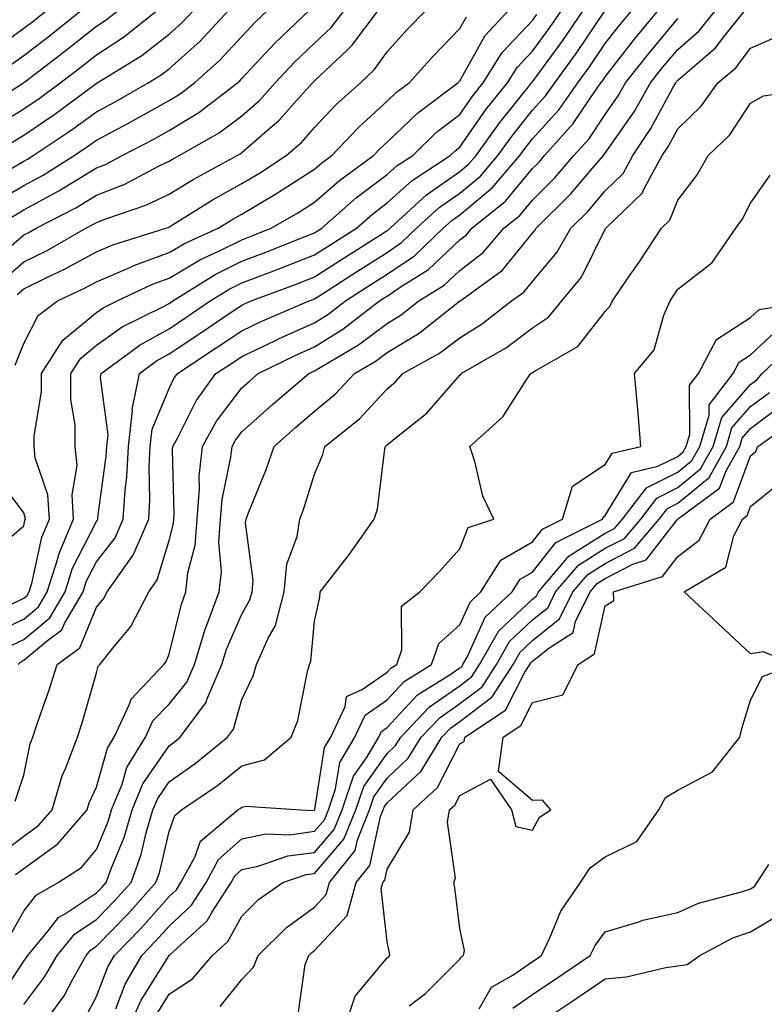
# Model space of a CAD drawing. Units: inches. Extents: x 1002803 to 1005443, y 7245098 to 7247738.
# Drawn here: x 1002957 to 1003060, y 7246065 to 7246201 of the extents above; entities that cross this region are included whole.
import ezdxf

# ---------------------------------------------------------------- set-up
doc = ezdxf.new("R2010")
doc.units = ezdxf.units.IN
doc.header["$MEASUREMENT"] = 0
doc.layers.add('Contour_10027245', color=7, linetype='Continuous', true_color=0xf0742d)

msp = doc.modelspace()

# ---------------------------------------------------------------- linework, layer by layer
at = {"layer": 'Contour_10027245'}
for points in [[(1002951.93, 7246188.04, 2991), (1002958, 7246191.92, 2991), (1002958.05, 7246191.95, 2991), (1002958.19, 7246192.06, 2991), (1002963.72, 7246196.25, 2991), (1002968.05, 7246199.7, 2991), (1002969.4, 7246200.57, 2991), (1002971.09, 7246201.92, 2991)], [(1002953.18, 7246166.79, 2985), (1002958.05, 7246171, 2985), (1002958.67, 7246171.3, 2985), (1002959.74, 7246171.92, 2985), (1002965.23, 7246174.74, 2985), (1002968.05, 7246176.45, 2985), (1002971.97, 7246178, 2985), (1002976.57, 7246180.44, 2985), (1002978.05, 7246181.15, 2985), (1002978.53, 7246181.44, 2985), (1002979.42, 7246181.92, 2985), (1002984.92, 7246185.05, 2985), (1002988.05, 7246187.37, 2985), (1002990.47, 7246189.5, 2985), (1002992.65, 7246191.92, 2985), (1002995.27, 7246194.7, 2985), (1002998.05, 7246197.37, 2985), (1003000.4, 7246199.57, 2985), (1003002.19, 7246201.92, 2985)], [(1002953.68, 7246196.29, 2993), (1002958.05, 7246199.42, 2993), (1002959.48, 7246200.49, 2993), (1002961.24, 7246201.92, 2993)], [(1002953.79, 7246116.18, 2980), (1002958.05, 7246118.18, 2980), (1002960.1, 7246119.87, 2980), (1002961.28, 7246121.92, 2980), (1002962.78, 7246126.65, 2980), (1002962.87, 7246127.1, 2980), (1002964.92, 7246131.92, 2980), (1002964.7, 7246135.27, 2980), (1002965.4, 7246139.27, 2980), (1002965.11, 7246141.92, 2980), (1002965.11, 7246144.86, 2980), (1002964.51, 7246148.38, 2980), (1002964.52, 7246151.92, 2980), (1002965.9, 7246154.07, 2980), (1002968.05, 7246155.85, 2980), (1002971.61, 7246158.36, 2980), (1002977.28, 7246161.15, 2980), (1002978.05, 7246161.57, 2980), (1002978.26, 7246161.71, 2980), (1002978.57, 7246161.92, 2980), (1002984.41, 7246165.56, 2980), (1002988.05, 7246167.38, 2980), (1002991.34, 7246168.63, 2980), (1002996.99, 7246170.86, 2980), (1002998.05, 7246171.28, 2980), (1002998.44, 7246171.53, 2980), (1002999.07, 7246171.92, 2980), (1003003.84, 7246176.13, 2980), (1003008.05, 7246179.29, 2980), (1003009.43, 7246180.54, 2980), (1003011.56, 7246181.92, 2980), (1003014.86, 7246185.11, 2980), (1003018.05, 7246187.58, 2980), (1003019.84, 7246190.13, 2980), (1003021.25, 7246191.92, 2980), (1003023.88, 7246196.09, 2980), (1003028.05, 7246200.47, 2980), (1003028.66, 7246201.31, 2980)], [(1002954.08, 7246185.89, 2990), (1002958.05, 7246188.33, 2990), (1002960.19, 7246189.78, 2990), (1002963.07, 7246191.92, 2990), (1002965.91, 7246194.06, 2990), (1002968.05, 7246195.78, 2990), (1002971.78, 7246198.19, 2990), (1002976.46, 7246201.92, 2990)], [(1002954.34, 7246175.63, 2987), (1002958.05, 7246177.8, 2987), (1002960.73, 7246179.24, 2987), (1002964.98, 7246181.92, 2987), (1002966.83, 7246183.14, 2987), (1002968.05, 7246184.04, 2987), (1002972.56, 7246186.43, 2987), (1002973.21, 7246186.76, 2987), (1002978.05, 7246189.48, 2987), (1002979.57, 7246190.4, 2987), (1002981.55, 7246191.92, 2987), (1002985, 7246194.97, 2987), (1002988.05, 7246198.29, 2987), (1002989.81, 7246200.16, 2987), (1002991.64, 7246201.92, 2987)], [(1002954.39, 7246065.58, 2973), (1002958.05, 7246071.11, 2973), (1002958.4, 7246071.57, 2973), (1002958.61, 7246071.92, 2973), (1002961.41, 7246075.28, 2973), (1002962.84, 7246077.13, 2973), (1002963.79, 7246077.66, 2973), (1002968.05, 7246080.51, 2973), (1002968.74, 7246081.23, 2973), (1002969.37, 7246081.92, 2973), (1002970.11, 7246083.98, 2973), (1002971.85, 7246088.12, 2973), (1002972.99, 7246091.92, 2973), (1002974.45, 7246095.52, 2973), (1002978.05, 7246100.75, 2973), (1002978.74, 7246101.23, 2973), (1002979.59, 7246101.92, 2973), (1002983.18, 7246106.79, 2973), (1002983.26, 7246107.13, 2973), (1002985.32, 7246111.92, 2973), (1002985.96, 7246114.01, 2973), (1002988.05, 7246118.83, 2973), (1002989.17, 7246120.8, 2973), (1002989.48, 7246121.92, 2973), (1002989.62, 7246123.49, 2973), (1002988.58, 7246131.39, 2973), (1002988.66, 7246131.92, 2973), (1002989.04, 7246132.91, 2973), (1002991.37, 7246138.6, 2973), (1002992.51, 7246141.92, 2973), (1002995.44, 7246144.53, 2973), (1002998.05, 7246146.76, 2973), (1003000.88, 7246149.09, 2973), (1003003.54, 7246151.92, 2973), (1003006.39, 7246153.58, 2973), (1003008.05, 7246154.83, 2973), (1003012.47, 7246157.5, 2973), (1003018.01, 7246161.88, 2973), (1003018.05, 7246161.91, 2973), (1003023.86, 7246166.11, 2973), (1003028.05, 7246171.22, 2973), (1003028.37, 7246171.6, 2973), (1003028.56, 7246171.92, 2973), (1003033.32, 7246176.65, 2973), (1003036.3, 7246180.17, 2973), (1003037.8, 7246181.92, 2973), (1003037.91, 7246182.06, 2973), (1003038.05, 7246182.25, 2973), (1003042.03, 7246187.94, 2973), (1003044.3, 7246191.92, 2973), (1003045.95, 7246194.02, 2973), (1003048.05, 7246196.52, 2973), (1003050.94, 7246199.03, 2973), (1003053.25, 7246201.92, 2973)], [(1002954.39, 7246085.58, 2976), (1002958.05, 7246088.32, 2976), (1002960.15, 7246089.82, 2976), (1002961.97, 7246091.92, 2976), (1002963.35, 7246096.62, 2976), (1002963.85, 7246097.72, 2976), (1002965.44, 7246101.92, 2976), (1002966.09, 7246103.88, 2976), (1002968.05, 7246110.79, 2976), (1002968.29, 7246111.68, 2976), (1002968.53, 7246111.92, 2976), (1002970.31, 7246114.18, 2976), (1002972.8, 7246117.17, 2976), (1002975.24, 7246121.92, 2976), (1002976.41, 7246123.56, 2976), (1002978.05, 7246128.99, 2976), (1002978.66, 7246131.31, 2976), (1002978.7, 7246131.92, 2976), (1002978.76, 7246132.63, 2976), (1002978.51, 7246141.46, 2976), (1002978.56, 7246141.92, 2976), (1002979.19, 7246143.06, 2976), (1002981.78, 7246148.19, 2976), (1002984.5, 7246151.92, 2976), (1002986.63, 7246153.34, 2976), (1002988.05, 7246154.3, 2976), (1002992.58, 7246156.45, 2976), (1002993.21, 7246156.76, 2976), (1002998.05, 7246158.91, 2976), (1002999.91, 7246160.06, 2976), (1003002.31, 7246161.92, 2976), (1003005.8, 7246164.17, 2976), (1003008.05, 7246165.59, 2976), (1003011.83, 7246168.14, 2976), (1003015.77, 7246171.92, 2976), (1003016.97, 7246173, 2976), (1003018.05, 7246173.76, 2976), (1003022.5, 7246177.47, 2976), (1003026.29, 7246181.92, 2976), (1003027.02, 7246182.95, 2976), (1003028.05, 7246184.21, 2976), (1003031.71, 7246188.26, 2976), (1003034.29, 7246191.92, 2976), (1003035.87, 7246194.1, 2976), (1003038.05, 7246197.31, 2976), (1003040.06, 7246199.91, 2976), (1003041.74, 7246201.92, 2976)], [(1002955.17, 7246164.8, 2984), (1002958.05, 7246167.29, 2984), (1002961.16, 7246168.81, 2984), (1002966.61, 7246171.92, 2984), (1002967.56, 7246172.41, 2984), (1002968.05, 7246172.7, 2984), (1002969.35, 7246173.22, 2984), (1002974.87, 7246175.1, 2984), (1002978.05, 7246176.62, 2984), (1002981.35, 7246178.62, 2984), (1002987.42, 7246181.92, 2984), (1002987.83, 7246182.14, 2984), (1002988.05, 7246182.32, 2984), (1002991.22, 7246185.09, 2984), (1002993.19, 7246186.78, 2984), (1002995.3, 7246189.17, 2984), (1002997.77, 7246191.92, 2984), (1002997.9, 7246192.07, 2984), (1002998.05, 7246192.2, 2984), (1003002.53, 7246196.4, 2984), (1003003.07, 7246196.9, 2984), (1003003.18, 7246197.05, 2984), (1003006.88, 7246201.92, 2984)], [(1002955.73, 7246114.24, 2979), (1002958.05, 7246115.34, 2979), (1002961.65, 7246118.32, 2979), (1002963.75, 7246121.92, 2979), (1002964.78, 7246125.19, 2979), (1002968.05, 7246131.61, 2979), (1002968.19, 7246131.78, 2979), (1002968.25, 7246131.92, 2979), (1002968.26, 7246132.13, 2979), (1002969.41, 7246140.56, 2979), (1002969.48, 7246141.92, 2979), (1002969.65, 7246143.52, 2979), (1002968.59, 7246151.38, 2979), (1002968.69, 7246151.92, 2979), (1002974.07, 7246155.9, 2979), (1002978.05, 7246158.1, 2979), (1002980.34, 7246159.63, 2979), (1002983.71, 7246161.92, 2979), (1002986.39, 7246163.58, 2979), (1002988.05, 7246164.41, 2979), (1002992.07, 7246165.94, 2979), (1002993.5, 7246166.47, 2979), (1002998.05, 7246168.25, 2979), (1003000.29, 7246169.68, 2979), (1003003.82, 7246171.92, 2979), (1003006.07, 7246173.9, 2979), (1003008.05, 7246175.4, 2979), (1003011.48, 7246178.49, 2979), (1003016.74, 7246181.92, 2979), (1003017.41, 7246182.56, 2979), (1003018.05, 7246183.06, 2979), (1003021.69, 7246188.28, 2979), (1003024.59, 7246191.92, 2979), (1003025.93, 7246194.04, 2979), (1003028.05, 7246196.28, 2979), (1003030.44, 7246199.53, 2979), (1003032.08, 7246201.92, 2979)], [(1002955.85, 7246194.12, 2992), (1002958.05, 7246195.68, 2992), (1002961.59, 7246198.38, 2992), (1002965.99, 7246201.92, 2992)], [(1002956.19, 7246180.06, 2988), (1002958.05, 7246181.15, 2988), (1002958.55, 7246181.42, 2988), (1002959.35, 7246181.92, 2988), (1002964.57, 7246185.4, 2988), (1002968.05, 7246187.95, 2988), (1002970.65, 7246189.32, 2988), (1002975.19, 7246191.92, 2988), (1002976.97, 7246193, 2988), (1002978.05, 7246193.85, 2988), (1002982.32, 7246197.65, 2988), (1002986.25, 7246201.92, 2988)], [(1002956.32, 7246183.65, 2989), (1002958.05, 7246184.7, 2989), (1002962.35, 7246187.62, 2989), (1002967.81, 7246191.68, 2989), (1002968.05, 7246191.85, 2989), (1002968.09, 7246191.88, 2989), (1002968.17, 7246191.92, 2989), (1002974.3, 7246195.67, 2989), (1002978.05, 7246198.59, 2989), (1002979.81, 7246200.16, 2989), (1002981.44, 7246201.92, 2989)], [(1002956.36, 7246120.23, 2981), (1002958.05, 7246121.03, 2981), (1002958.54, 7246121.43, 2981), (1002958.82, 7246121.92, 2981), (1002959.17, 7246123.04, 2981), (1002960.54, 7246129.43, 2981), (1002961.59, 7246131.92, 2981), (1002961.38, 7246135.25, 2981), (1002959.64, 7246140.33, 2981), (1002959.47, 7246141.92, 2981), (1002959.47, 7246143.34, 2981), (1002960.49, 7246149.48, 2981), (1002960.49, 7246151.92, 2981), (1002963.44, 7246156.53, 2981), (1002968.05, 7246160.32, 2981), (1002968.99, 7246160.98, 2981), (1002970.89, 7246161.92, 2981), (1002975.75, 7246164.22, 2981), (1002978.05, 7246165.06, 2981), (1002982.37, 7246167.6, 2981), (1002984.9, 7246168.77, 2981), (1002988.05, 7246170.34, 2981), (1002989.19, 7246170.78, 2981), (1002992.1, 7246171.92, 2981), (1002995.87, 7246174.1, 2981), (1002998.05, 7246175.49, 2981), (1003001.48, 7246178.49, 2981), (1003006.18, 7246181.92, 2981), (1003007.09, 7246182.88, 2981), (1003008.05, 7246183.75, 2981), (1003012.21, 7246187.76, 2981), (1003017.78, 7246191.92, 2981), (1003017.9, 7246192.07, 2981), (1003018.05, 7246192.21, 2981), (1003021.53, 7246198.44, 2981), (1003024.78, 7246201.92, 2981)], [(1002956.46, 7246173.51, 2986), (1002958.05, 7246174.45, 2986), (1002962.9, 7246177.07, 2986), (1002963.7, 7246177.57, 2986), (1002968.05, 7246180.21, 2986), (1002969.28, 7246180.69, 2986), (1002971.6, 7246181.92, 2986), (1002975.85, 7246184.12, 2986), (1002978.05, 7246185.35, 2986), (1002982.14, 7246187.83, 2986), (1002987.45, 7246191.92, 2986), (1002987.77, 7246192.2, 2986), (1002988.05, 7246192.51, 2986), (1002992.6, 7246197.37, 2986), (1002997.38, 7246201.92, 2986)], [(1002956.85, 7246093.12, 2977), (1002958.05, 7246096.71, 2977), (1002958.95, 7246101.02, 2977), (1002959.29, 7246101.92, 2977), (1002959.91, 7246103.78, 2977), (1002961.55, 7246108.42, 2977), (1002962.63, 7246111.92, 2977), (1002965.75, 7246114.22, 2977), (1002968.05, 7246119.8, 2977), (1002969.02, 7246120.95, 2977), (1002969.51, 7246121.92, 2977), (1002973.07, 7246126.9, 2977), (1002973.09, 7246126.96, 2977), (1002975.26, 7246131.92, 2977), (1002975.41, 7246134.56, 2977), (1002975.3, 7246139.17, 2977), (1002975.44, 7246141.92, 2977), (1002975.7, 7246144.27, 2977), (1002978.05, 7246149.9, 2977), (1002978.72, 7246151.25, 2977), (1002979.22, 7246151.92, 2977), (1002984.52, 7246155.45, 2977), (1002988.05, 7246157.83, 2977), (1002990.82, 7246159.15, 2977), (1002997.33, 7246161.92, 2977), (1002997.85, 7246162.12, 2977), (1002998.05, 7246162.19, 2977), (1002998.81, 7246162.68, 2977), (1003003.97, 7246166, 2977), (1003008.05, 7246168.59, 2977), (1003010.03, 7246169.94, 2977), (1003012.11, 7246171.92, 2977), (1003015.21, 7246174.76, 2977), (1003018.05, 7246176.73, 2977), (1003020.88, 7246179.09, 2977), (1003023.29, 7246181.92, 2977), (1003025.28, 7246184.69, 2977), (1003028.05, 7246188.14, 2977), (1003029.85, 7246190.12, 2977), (1003031.12, 7246191.92, 2977), (1003034.04, 7246195.93, 2977), (1003038.05, 7246201.88, 2977)], [(1002956.89, 7246153.08, 2982), (1002958.05, 7246156.07, 2982), (1002960.03, 7246159.94, 2982), (1002962.68, 7246161.92, 2982), (1002966.34, 7246163.63, 2982), (1002968.05, 7246164.56, 2982), (1002972.67, 7246166.54, 2982), (1002973.19, 7246166.78, 2982), (1002978.05, 7246168.56, 2982), (1002980.16, 7246169.81, 2982), (1002984.79, 7246171.92, 2982), (1002986.8, 7246173.17, 2982), (1002988.05, 7246173.87, 2982), (1002992.83, 7246176.7, 2982), (1002993.11, 7246176.86, 2982), (1002998.05, 7246180.04, 2982), (1002999.06, 7246180.91, 2982), (1003000.43, 7246181.92, 2982), (1003004.14, 7246185.83, 2982), (1003008.05, 7246189.39, 2982), (1003009.34, 7246190.63, 2982), (1003011.06, 7246191.92, 2982), (1003014.38, 7246195.59, 2982), (1003018.05, 7246199.38, 2982), (1003018.96, 7246201.01, 2982)], [(1002956.92, 7246083.05, 2975), (1002958.05, 7246083.89, 2975), (1002962.72, 7246087.25, 2975), (1002966.77, 7246091.92, 2975), (1002967.06, 7246092.91, 2975), (1002968.05, 7246095.07, 2975), (1002969.57, 7246100.4, 2975), (1002970.51, 7246101.92, 2975), (1002972.62, 7246106.49, 2975), (1002972.81, 7246107.16, 2975), (1002977.32, 7246111.92, 2975), (1002977.64, 7246112.33, 2975), (1002978.05, 7246113.34, 2975), (1002979.74, 7246120.23, 2975), (1002980.37, 7246121.92, 2975), (1002980.65, 7246124.52, 2975), (1002981.64, 7246128.33, 2975), (1002981.91, 7246131.92, 2975), (1002982.25, 7246136.12, 2975), (1002982.2, 7246137.77, 2975), (1002982.63, 7246141.92, 2975), (1002984.57, 7246145.4, 2975), (1002988.05, 7246149.96, 2975), (1002989.09, 7246150.88, 2975), (1002990.31, 7246151.92, 2975), (1002995.5, 7246154.47, 2975), (1002998.05, 7246155.6, 2975), (1003001.95, 7246158.02, 2975), (1003007, 7246161.92, 2975), (1003007.64, 7246162.33, 2975), (1003008.05, 7246162.59, 2975), (1003010.13, 7246164, 2975), (1003013.73, 7246166.24, 2975), (1003018.05, 7246170.32, 2975), (1003018.95, 7246171.02, 2975), (1003019.72, 7246171.92, 2975), (1003024.35, 7246175.62, 2975), (1003028.05, 7246180.13, 2975), (1003028.95, 7246181.02, 2975), (1003029.72, 7246181.92, 2975), (1003033.66, 7246186.31, 2975), (1003036.1, 7246189.97, 2975), (1003037.47, 7246191.92, 2975), (1003037.72, 7246192.25, 2975), (1003038.05, 7246192.75, 2975), (1003042.06, 7246197.91, 2975), (1003045.4, 7246201.92, 2975)], [(1002957.16, 7246162.81, 2983), (1002958.05, 7246163.58, 2983), (1002961.31, 7246165.18, 2983), (1002963.68, 7246166.29, 2983), (1002968.05, 7246168.67, 2983), (1002970.33, 7246169.64, 2983), (1002977.58, 7246171.92, 2983), (1002977.93, 7246172.04, 2983), (1002978.05, 7246172.1, 2983), (1002978.5, 7246172.37, 2983), (1002984.11, 7246175.86, 2983), (1002988.05, 7246178.06, 2983), (1002990.47, 7246179.5, 2983), (1002994.16, 7246181.92, 2983), (1002996.25, 7246183.72, 2983), (1002998.05, 7246185.75, 2983), (1003001.05, 7246188.92, 2983), (1003004.36, 7246191.92, 2983), (1003006.28, 7246193.69, 2983), (1003008.05, 7246196.16, 2983), (1003010.78, 7246199.19, 2983), (1003013.43, 7246201.92, 2983)], [(1002957.3, 7246111.92, 2978), (1002957.66, 7246112.31, 2978), (1002958.05, 7246112.5, 2978), (1002961.34, 7246115.21, 2978), (1002963.3, 7246116.67, 2978), (1002963.67, 7246117.54, 2978), (1002966.21, 7246121.92, 2978), (1002966.65, 7246123.32, 2978), (1002968.05, 7246126.06, 2978), (1002970.63, 7246129.34, 2978), (1002971.75, 7246131.92, 2978), (1002971.99, 7246135.86, 2978), (1002972.24, 7246137.73, 2978), (1002972.45, 7246141.92, 2978), (1002973, 7246146.87, 2978), (1002972.99, 7246146.98, 2978), (1002973.96, 7246151.92, 2978), (1002976.3, 7246153.67, 2978), (1002978.05, 7246154.63, 2978), (1002982.42, 7246157.55, 2978), (1002986.31, 7246160.18, 2978), (1002988.05, 7246161.36, 2978), (1002988.43, 7246161.54, 2978), (1002989.32, 7246161.92, 2978), (1002995.68, 7246164.29, 2978), (1002998.05, 7246165.22, 2978), (1003002.13, 7246167.84, 2978), (1003007.15, 7246171.02, 2978), (1003008.05, 7246171.6, 2978), (1003008.25, 7246171.72, 2978), (1003008.45, 7246171.92, 2978), (1003013.45, 7246176.52, 2978), (1003018.05, 7246179.7, 2978), (1003019.26, 7246180.71, 2978), (1003020.3, 7246181.92, 2978), (1003023.53, 7246186.44, 2978), (1003027.48, 7246191.35, 2978), (1003027.93, 7246191.92, 2978), (1003027.98, 7246191.99, 2978), (1003028.05, 7246192.07, 2978), (1003032.22, 7246197.75, 2978), (1003035.08, 7246201.92, 2978)], [(1002958.05, 7246065.18, 2972), (1002960.96, 7246069.01, 2972), (1002962.64, 7246071.92, 2972), (1002965.1, 7246074.87, 2972), (1002968.05, 7246076.84, 2972), (1002970.56, 7246079.41, 2972), (1002972.81, 7246081.92, 2972), (1002974.19, 7246085.78, 2972), (1002974.89, 7246088.76, 2972), (1002975.83, 7246091.92, 2972), (1002976.48, 7246093.49, 2972), (1002978.05, 7246095.79, 2972), (1002981.65, 7246098.32, 2972), (1002986.09, 7246101.92, 2972), (1002986.92, 7246103.05, 2972), (1002988.05, 7246107.11, 2972), (1002989.62, 7246110.35, 2972), (1002990.08, 7246111.92, 2972), (1002991.66, 7246115.53, 2972), (1002992.67, 7246117.3, 2972), (1002993.9, 7246121.92, 2972), (1002994.26, 7246125.71, 2972), (1002995.66, 7246129.53, 2972), (1002996.03, 7246131.92, 2972), (1002996.59, 7246133.38, 2972), (1002998.05, 7246138.11, 2972), (1002999.18, 7246140.79, 2972), (1002999.46, 7246141.92, 2972), (1003004.25, 7246145.72, 2972), (1003008.05, 7246149.84, 2972), (1003009.19, 7246150.78, 2972), (1003010.22, 7246151.92, 2972), (1003015.25, 7246154.72, 2972), (1003018.05, 7246156.86, 2972), (1003021.17, 7246158.8, 2972), (1003025.18, 7246161.92, 2972), (1003026.85, 7246163.12, 2972), (1003028.05, 7246164.59, 2972), (1003031.41, 7246168.56, 2972), (1003033.32, 7246171.92, 2972), (1003035.7, 7246174.27, 2972), (1003038.05, 7246177.06, 2972), (1003040.51, 7246179.46, 2972), (1003041.85, 7246181.92, 2972), (1003044.34, 7246185.63, 2972), (1003047.34, 7246191.21, 2972), (1003047.75, 7246191.92, 2972), (1003047.87, 7246192.1, 2972), (1003048.05, 7246192.29, 2972), (1003050.91, 7246194.78, 2972), (1003053.24, 7246196.73, 2972), (1003054.39, 7246198.26, 2972), (1003057.32, 7246201.92, 2972)], [(1002955.86, 7246074.11, 2974), (1002958.05, 7246078.01, 2974), (1002959.76, 7246080.21, 2974), (1002962.79, 7246081.92, 2974), (1002965.98, 7246083.99, 2974), (1002968.05, 7246086.48, 2974), (1002969.66, 7246090.31, 2974), (1002970.14, 7246091.92, 2974), (1002971.58, 7246095.45, 2974), (1002972.23, 7246097.74, 2974), (1002974.79, 7246101.92, 2974), (1002975.81, 7246104.16, 2974), (1002978.05, 7246106.46, 2974), (1002980.48, 7246109.49, 2974), (1002981.53, 7246111.92, 2974), (1002983.07, 7246116.9, 2974), (1002983.1, 7246116.97, 2974), (1002984.94, 7246121.92, 2974), (1002985.24, 7246124.73, 2974), (1002984.88, 7246128.75, 2974), (1002985.11, 7246131.92, 2974), (1002985.34, 7246134.63, 2974), (1002986.56, 7246140.43, 2974), (1002986.71, 7246141.92, 2974), (1002987.19, 7246142.78, 2974), (1002988.05, 7246143.91, 2974), (1002992.29, 7246147.68, 2974), (1002997.26, 7246151.92, 2974), (1002997.79, 7246152.18, 2974), (1002998.05, 7246152.3, 2974), (1002999.05, 7246152.92, 2974), (1003004.1, 7246155.87, 2974), (1003008.05, 7246158.82, 2974), (1003009.98, 7246159.99, 2974), (1003012.42, 7246161.92, 2974), (1003015.89, 7246164.08, 2974), (1003018.05, 7246166.12, 2974), (1003021.32, 7246168.65, 2974), (1003024.11, 7246171.92, 2974), (1003026.3, 7246173.67, 2974), (1003028.05, 7246175.8, 2974), (1003031.13, 7246178.84, 2974), (1003033.75, 7246181.92, 2974), (1003035.78, 7246184.19, 2974), (1003038.05, 7246187.57, 2974), (1003039.84, 7246190.13, 2974), (1003040.86, 7246191.92, 2974), (1003044.03, 7246195.94, 2974), (1003048.05, 7246200.75, 2974)], [(1002960.35, 7246061.92, 2971), (1002963.6, 7246066.37, 2971), (1002964.8, 7246068.67, 2971), (1002966.66, 7246071.92, 2971), (1002967.3, 7246072.67, 2971), (1002968.05, 7246073.18, 2971), (1002972.38, 7246077.59, 2971), (1002976.24, 7246081.92, 2971), (1002976.72, 7246083.25, 2971), (1002978.05, 7246088.96, 2971), (1002978.83, 7246091.14, 2971), (1002979.76, 7246091.92, 2971), (1002984.69, 7246095.28, 2971), (1002988.05, 7246097.97, 2971), (1002991.17, 7246098.8, 2971), (1002994.85, 7246101.92, 2971), (1002995.76, 7246104.21, 2971), (1002997.07, 7246110.94, 2971), (1002997.37, 7246111.92, 2971), (1002997.57, 7246112.4, 2971), (1002998.05, 7246117.9, 2971), (1002998.78, 7246121.19, 2971), (1002998.84, 7246121.92, 2971), (1003001.59, 7246125.46, 2971), (1003002.87, 7246127.1, 2971), (1003006.26, 7246131.92, 2971), (1003006.7, 7246133.27, 2971), (1003007.72, 7246141.59, 2971), (1003007.8, 7246141.92, 2971), (1003007.94, 7246142.03, 2971), (1003008.05, 7246142.15, 2971), (1003009.32, 7246143.19, 2971), (1003013.49, 7246146.48, 2971), (1003018.05, 7246151.7, 2971), (1003018.17, 7246151.8, 2971), (1003018.25, 7246151.92, 2971), (1003024.46, 7246155.51, 2971), (1003028.05, 7246158.24, 2971), (1003030.26, 7246159.71, 2971), (1003032.1, 7246161.92, 2971), (1003034.77, 7246165.2, 2971), (1003038.05, 7246171.81, 2971), (1003038.1, 7246171.87, 2971), (1003038.13, 7246171.92, 2971), (1003043.17, 7246176.8, 2971), (1003043.32, 7246177.19, 2971), (1003045.9, 7246181.92, 2971), (1003046.77, 7246183.2, 2971), (1003048.05, 7246185.6, 2971), (1003051.26, 7246188.71, 2971), (1003053.56, 7246191.92, 2971), (1003056, 7246193.97, 2971), (1003058.05, 7246196.68, 2971), (1003061.7, 7246198.27, 2971)], [(1002966.56, 7246063.41, 2970), (1002968.05, 7246066.27, 2970), (1002969.62, 7246070.35, 2970), (1002970.52, 7246071.92, 2970), (1002974.24, 7246075.73, 2970), (1002978.05, 7246080.01, 2970), (1002979.05, 7246080.92, 2970), (1002979.68, 7246081.92, 2970), (1002981.57, 7246085.44, 2970), (1002982.35, 7246087.62, 2970), (1002987.5, 7246091.92, 2970), (1002987.83, 7246092.14, 2970), (1002988.05, 7246092.32, 2970), (1002988.59, 7246092.46, 2970), (1002996.18, 7246091.92, 2970), (1002997.99, 7246091.86, 2970), (1002998.05, 7246091.87, 2970), (1002998.07, 7246091.9, 2970), (1002998.1, 7246091.97, 2970), (1002999.45, 7246100.52, 2970), (1003000.28, 7246101.92, 2970), (1003002.27, 7246106.14, 2970), (1003002.44, 7246107.53, 2970), (1003004.62, 7246108.49, 2970), (1003008.05, 7246110.88, 2970), (1003008.55, 7246111.42, 2970), (1003009.36, 7246111.92, 2970), (1003010.07, 7246113.94, 2970), (1003010.03, 7246119.94, 2970), (1003012.55, 7246121.92, 2970), (1003015.25, 7246124.72, 2970), (1003018.05, 7246127.84, 2970), (1003019.19, 7246130.78, 2970), (1003022.74, 7246131.92, 2970), (1003021.22, 7246135.09, 2970), (1003020.12, 7246139.85, 2970), (1003019.42, 7246141.92, 2970), (1003023.98, 7246145.99, 2970), (1003027.27, 7246151.14, 2970), (1003027.83, 7246151.92, 2970), (1003027.96, 7246152.01, 2970), (1003028.05, 7246152.07, 2970), (1003028.5, 7246152.37, 2970), (1003034.3, 7246155.67, 2970), (1003038.05, 7246160.46, 2970), (1003038.72, 7246161.25, 2970), (1003039.03, 7246161.92, 2970), (1003041.17, 7246165.04, 2970), (1003042.71, 7246167.26, 2970), (1003045.8, 7246171.92, 2970), (1003046.95, 7246173.02, 2970), (1003048.05, 7246175.76, 2970), (1003050.71, 7246179.26, 2970), (1003052.21, 7246181.92, 2970), (1003055.2, 7246184.77, 2970), (1003058.05, 7246189.12, 2970), (1003059.83, 7246190.14, 2970), (1003067.41, 7246191.28, 2970)], [(1002970.72, 7246064.59, 2969), (1002972.01, 7246067.96, 2969), (1002974.28, 7246071.92, 2969), (1002976.15, 7246073.82, 2969), (1002978.05, 7246075.96, 2969), (1002981.15, 7246078.82, 2969), (1002983.13, 7246081.92, 2969), (1002984.85, 7246085.12, 2969), (1002988.05, 7246087.97, 2969), (1002991.35, 7246088.62, 2969), (1002994.65, 7246088.52, 2969), (1002998.05, 7246088.98, 2969), (1002999.41, 7246090.56, 2969), (1002999.96, 7246091.92, 2969), (1003000.95, 7246094.82, 2969), (1003001.52, 7246098.45, 2969), (1003003.59, 7246101.92, 2969), (1003005.02, 7246104.95, 2969), (1003008.05, 7246107.07, 2969), (1003010.39, 7246109.58, 2969), (1003014.15, 7246111.92, 2969), (1003015.17, 7246114.8, 2969), (1003018.05, 7246117.37, 2969), (1003019.46, 7246120.51, 2969), (1003020.96, 7246121.92, 2969), (1003023.7, 7246126.27, 2969), (1003028.05, 7246128.8, 2969), (1003029.43, 7246130.54, 2969), (1003032.17, 7246131.92, 2969), (1003033.54, 7246136.43, 2969), (1003038.05, 7246139.42, 2969), (1003039, 7246140.97, 2969), (1003042.97, 7246141.92, 2969), (1003042.6, 7246146.47, 2969), (1003042.48, 7246147.49, 2969), (1003042.1, 7246151.92, 2969), (1003044.78, 7246155.19, 2969), (1003046.1, 7246159.97, 2969), (1003046.97, 7246161.92, 2969), (1003047.41, 7246162.56, 2969), (1003048.05, 7246163.54, 2969), (1003052.78, 7246167.19, 2969), (1003056.02, 7246171.92, 2969), (1003056.87, 7246173.1, 2969), (1003058.05, 7246175.38, 2969), (1003060.76, 7246179.21, 2969)], [(1002972.48, 7246061.92, 2968), (1002974.21, 7246065.76, 2968), (1002978.04, 7246071.91, 2968), (1002978.05, 7246071.92, 2968), (1002978.1, 7246071.97, 2968), (1002983.31, 7246076.66, 2968), (1002983.94, 7246077.81, 2968), (1002986.59, 7246081.92, 2968), (1002987.09, 7246082.88, 2968), (1002988.05, 7246083.73, 2968), (1002990.31, 7246084.18, 2968), (1002994.38, 7246085.59, 2968), (1002998.05, 7246086.08, 2968), (1003000.75, 7246089.22, 2968), (1003001.85, 7246091.92, 2968), (1003003.42, 7246096.55, 2968), (1003005.21, 7246099.08, 2968), (1003006.9, 7246101.92, 2968), (1003007.27, 7246102.7, 2968), (1003008.05, 7246103.25, 2968), (1003012.24, 7246107.73, 2968), (1003016.57, 7246110.44, 2968), (1003018.05, 7246111.46, 2968), (1003018.31, 7246111.66, 2968), (1003018.48, 7246111.92, 2968), (1003019.06, 7246112.93, 2968), (1003021.53, 7246118.44, 2968), (1003025.25, 7246121.92, 2968), (1003026.33, 7246123.64, 2968), (1003028.05, 7246124.64, 2968), (1003031.27, 7246128.7, 2968), (1003037.68, 7246131.92, 2968), (1003037.77, 7246132.2, 2968), (1003038.05, 7246132.4, 2968), (1003041.66, 7246138.31, 2968), (1003045.31, 7246139.18, 2968), (1003048.05, 7246140.55, 2968), (1003048.79, 7246141.18, 2968), (1003049.21, 7246141.92, 2968), (1003049.71, 7246143.58, 2968), (1003049.64, 7246150.33, 2968), (1003050.89, 7246151.92, 2968), (1003053.36, 7246156.61, 2968), (1003058.05, 7246159.63, 2968), (1003059.23, 7246160.74, 2968), (1003066.66, 7246161.92, 2968)], [(1002976.25, 7246063.72, 2967), (1002978.05, 7246066.6, 2967), (1002981.27, 7246068.7, 2967), (1002984.01, 7246071.92, 2967), (1002986.14, 7246073.83, 2967), (1002988.05, 7246077.33, 2967), (1002990.37, 7246079.6, 2967), (1002993.71, 7246081.92, 2967), (1002996.93, 7246083.04, 2967), (1002998.05, 7246083.19, 2967), (1003002.09, 7246087.88, 2967), (1003003.73, 7246091.92, 2967), (1003004.83, 7246095.14, 2967), (1003008.05, 7246099.7, 2967), (1003009.19, 7246100.78, 2967), (1003009.91, 7246101.92, 2967), (1003013.86, 7246106.11, 2967), (1003018.05, 7246109, 2967), (1003019.7, 7246110.27, 2967), (1003020.77, 7246111.92, 2967), (1003023.43, 7246116.54, 2967), (1003028.05, 7246120.93, 2967), (1003028.6, 7246121.37, 2967), (1003028.87, 7246121.92, 2967), (1003033.1, 7246126.87, 2967), (1003038.05, 7246129.99, 2967), (1003039.33, 7246130.64, 2967), (1003040.41, 7246131.92, 2967), (1003043.73, 7246136.24, 2967), (1003048.05, 7246138.39, 2967), (1003049.97, 7246140, 2967), (1003051.05, 7246141.92, 2967), (1003052.34, 7246146.21, 2967), (1003052.33, 7246147.64, 2967), (1003055.66, 7246151.92, 2967), (1003056.49, 7246153.48, 2967), (1003058.05, 7246154.5, 2967), (1003061.9, 7246158.07, 2967)], [(1002985.08, 7246064.89, 2966), (1002988.05, 7246068.62, 2966), (1002989.67, 7246070.3, 2966), (1002990.31, 7246071.92, 2966), (1002994.21, 7246075.76, 2966), (1002998.05, 7246078.56, 2966), (1002999.67, 7246080.3, 2966), (1003000.11, 7246081.92, 2966), (1003003.63, 7246086.34, 2966), (1003003.95, 7246087.82, 2966), (1003005.62, 7246091.92, 2966), (1003006.23, 7246093.74, 2966), (1003008.05, 7246096.3, 2966), (1003010.95, 7246099.02, 2966), (1003012.74, 7246101.92, 2966), (1003015.33, 7246104.64, 2966), (1003018.05, 7246106.54, 2966), (1003021.1, 7246108.87, 2966), (1003023.08, 7246111.92, 2966), (1003024.9, 7246115.07, 2966), (1003028.05, 7246118.08, 2966), (1003030.19, 7246119.78, 2966), (1003031.23, 7246121.92, 2966), (1003034.37, 7246125.6, 2966), (1003038.05, 7246127.91, 2966), (1003040.7, 7246129.27, 2966), (1003042.95, 7246131.92, 2966), (1003045.17, 7246134.8, 2966), (1003048.05, 7246136.25, 2966), (1003051.16, 7246138.81, 2966), (1003052.88, 7246141.92, 2966), (1003054.08, 7246145.89, 2966), (1003058.05, 7246150.42, 2966), (1003058.91, 7246151.06, 2966), (1003059.66, 7246151.92, 2966), (1003063.95, 7246156.02, 2966)], [(1002995.86, 7246064.11, 2965), (1002996.79, 7246070.66, 2965), (1002997.29, 7246071.92, 2965), (1002997.67, 7246072.3, 2965), (1002998.05, 7246072.57, 2965), (1003002.56, 7246077.41, 2965), (1003003.78, 7246081.92, 2965), (1003005.68, 7246084.29, 2965), (1003007.13, 7246091, 2965), (1003007.51, 7246091.92, 2965), (1003007.65, 7246092.32, 2965), (1003008.05, 7246092.9, 2965), (1003012.71, 7246097.26, 2965), (1003015.57, 7246101.92, 2965), (1003016.78, 7246103.19, 2965), (1003018.05, 7246104.07, 2965), (1003022.49, 7246107.48, 2965), (1003025.37, 7246111.92, 2965), (1003026.35, 7246113.62, 2965), (1003028.05, 7246115.23, 2965), (1003031.78, 7246118.19, 2965), (1003033.6, 7246121.92, 2965), (1003035.65, 7246124.32, 2965), (1003038.05, 7246125.83, 2965), (1003042.06, 7246127.91, 2965), (1003045.49, 7246131.92, 2965), (1003046.6, 7246133.37, 2965), (1003048.05, 7246134.09, 2965), (1003052.33, 7246137.64, 2965), (1003054.72, 7246141.92, 2965), (1003055.49, 7246144.48, 2965), (1003058.05, 7246147.4, 2965), (1003060.63, 7246149.34, 2965)], [(1003002.16, 7246061.92, 2964), (1003003.67, 7246066.3, 2964), (1003008.05, 7246071.59, 2964), (1003008.24, 7246071.73, 2964), (1003008.42, 7246071.92, 2964), (1003008.37, 7246072.24, 2964), (1003008.05, 7246073.77, 2964), (1003007.24, 7246081.11, 2964), (1003007.45, 7246081.92, 2964), (1003007.72, 7246082.25, 2964), (1003008.05, 7246083.77, 2964), (1003011.12, 7246088.85, 2964), (1003011.62, 7246091.92, 2964), (1003014.98, 7246094.99, 2964), (1003018.05, 7246101.02, 2964), (1003018.64, 7246101.33, 2964), (1003018.72, 7246101.92, 2964), (1003024.32, 7246105.65, 2964), (1003026.99, 7246110.86, 2964), (1003027.68, 7246111.92, 2964), (1003027.82, 7246112.15, 2964), (1003028.05, 7246112.38, 2964), (1003030.28, 7246114.15, 2964), (1003033.65, 7246116.32, 2964), (1003033.98, 7246117.85, 2964), (1003035.96, 7246121.92, 2964), (1003036.93, 7246123.04, 2964), (1003038.05, 7246123.75, 2964), (1003041.86, 7246125.73, 2964), (1003043.67, 7246126.3, 2964), (1003047.95, 7246131.82, 2964), (1003048.05, 7246131.93, 2964), (1003048.12, 7246131.99, 2964), (1003053.79, 7246136.18, 2964), (1003054.67, 7246138.54, 2964), (1003056.56, 7246141.92, 2964), (1003056.91, 7246143.06, 2964), (1003058.05, 7246144.37, 2964), (1003062.35, 7246147.62, 2964)], [(1003011.09, 7246064.96, 2963), (1003013.31, 7246066.66, 2963), (1003018.05, 7246071.41, 2963), (1003018.24, 7246071.73, 2963), (1003018.56, 7246071.92, 2963), (1003018.71, 7246072.58, 2963), (1003018.05, 7246075.63, 2963), (1003017.36, 7246081.23, 2963), (1003017.23, 7246081.92, 2963), (1003017.45, 7246082.52, 2963), (1003016.37, 7246090.24, 2963), (1003016.65, 7246091.92, 2963), (1003017.38, 7246092.59, 2963), (1003018.05, 7246093.9, 2963), (1003022.29, 7246096.16, 2963), (1003025.16, 7246091.92, 2963), (1003025.76, 7246089.63, 2963), (1003028.05, 7246089.15, 2963), (1003029.02, 7246090.95, 2963), (1003030.58, 7246091.92, 2963), (1003029.41, 7246093.28, 2963), (1003028.05, 7246093.22, 2963), (1003023.36, 7246097.23, 2963), (1003024.02, 7246101.92, 2963), (1003026.44, 7246103.53, 2963), (1003028.05, 7246106.68, 2963), (1003032.23, 7246107.74, 2963), (1003034.34, 7246111.92, 2963), (1003036.59, 7246113.38, 2963), (1003038.05, 7246119.99, 2963), (1003039.24, 7246120.73, 2963), (1003039.17, 7246121.92, 2963), (1003045.93, 7246124.04, 2963), (1003048.05, 7246126.78, 2963), (1003050.97, 7246129, 2963), (1003052.47, 7246131.92, 2963), (1003055.68, 7246134.29, 2963), (1003058.05, 7246140.62, 2963), (1003058.77, 7246141.2, 2963), (1003059.03, 7246141.92, 2963), (1003064.32, 7246145.65, 2963)], [(1002953.17, 7246126.8, 2982), (1002958.05, 7246131, 2982), (1002958.22, 7246131.75, 2982), (1002958.28, 7246131.92, 2982), (1002958.26, 7246132.13, 2982), (1002958.05, 7246132.77, 2982), (1002954.12, 7246137.99, 2982)], [(1003020.7, 7246064.57, 2962), (1003022.41, 7246067.56, 2962), (1003025.34, 7246069.21, 2962), (1003028.05, 7246071.09, 2962), (1003028.55, 7246071.42, 2962), (1003029.27, 7246071.92, 2962), (1003030.45, 7246074.32, 2962), (1003031.96, 7246078.01, 2962), (1003034.63, 7246081.92, 2962), (1003036, 7246083.97, 2962), (1003038.05, 7246085.47, 2962), (1003042.39, 7246087.58, 2962), (1003045.41, 7246091.92, 2962), (1003046.34, 7246093.63, 2962), (1003048.05, 7246094.63, 2962), (1003052.79, 7246097.18, 2962), (1003056.56, 7246101.92, 2962), (1003056.86, 7246103.11, 2962), (1003058.05, 7246107.01, 2962), (1003059.71, 7246110.26, 2962), (1003064.19, 7246111.92, 2962), (1003059.79, 7246113.66, 2962), (1003058.05, 7246113.39, 2962), (1003053.64, 7246117.51, 2962), (1003048.92, 7246121.92, 2962), (1003054.64, 7246125.33, 2962), (1003055.75, 7246129.62, 2962), (1003056.93, 7246131.92, 2962), (1003057.57, 7246132.4, 2962), (1003058.05, 7246133.67, 2962), (1003062.62, 7246137.35, 2962)], [(1003025.33, 7246064.64, 2961), (1003028.05, 7246066.53, 2961), (1003031.27, 7246068.7, 2961), (1003036, 7246071.92, 2961), (1003036.67, 7246073.3, 2961), (1003038.05, 7246075.16, 2961), (1003042.67, 7246076.54, 2961), (1003043.21, 7246076.76, 2961), (1003048.05, 7246077.81, 2961), (1003050.87, 7246079.1, 2961), (1003056.78, 7246080.65, 2961), (1003058.05, 7246081.09, 2961), (1003058.57, 7246081.4, 2961), (1003058.97, 7246081.92, 2961), (1003060.56, 7246084.43, 2961)], [(1003028.22, 7246062.09, 2960), (1003034.02, 7246065.95, 2960), (1003038.05, 7246068.7, 2960), (1003041, 7246068.97, 2960), (1003046.39, 7246070.26, 2960), (1003048.05, 7246070.46, 2960), (1003049.32, 7246070.65, 2960), (1003051.08, 7246071.92, 2960), (1003055.63, 7246074.34, 2960), (1003058.05, 7246075.18, 2960), (1003062.27, 7246077.7, 2960)]]:
    msp.add_polyline3d(points, dxfattribs=at)

doc.saveas('drawing.dxf')
